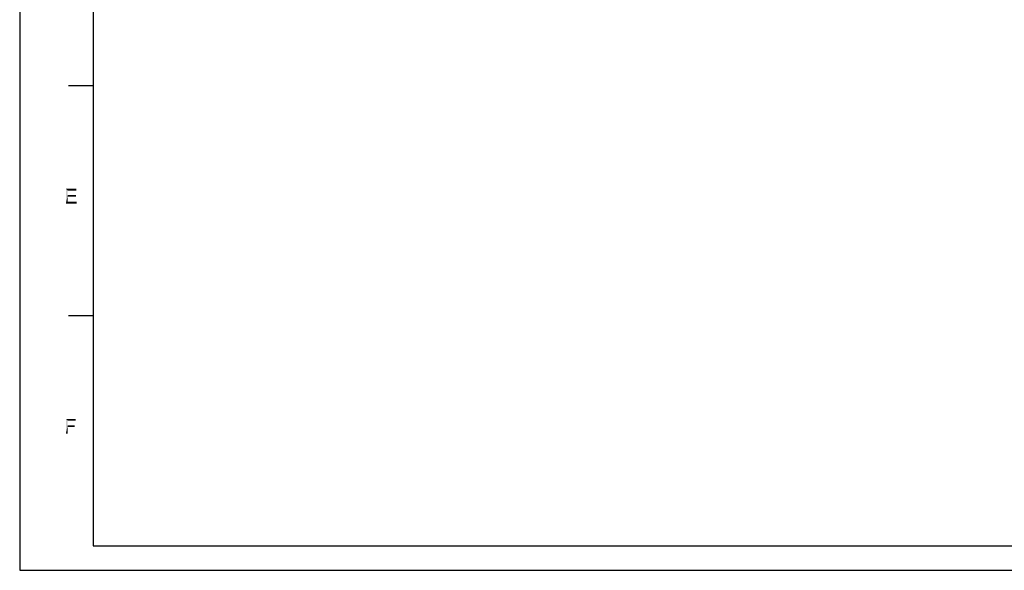
# Model space of a CAD drawing. Units: millimetres. Extents: x 0 to 841, y 0 to 594.
# Drawn here: x 0 to 402, y 0 to 225 of the extents above; entities that cross this region are included whole.
import ezdxf

# ---------------------------------------------------------------- set-up
doc = ezdxf.new("R2010")
doc.units = ezdxf.units.MM
doc.header["$LTSCALE"] = 46.255
doc.layers.add('PZ_MGATE_5134_35_DR_DXF_FORMAT', color=7, linetype='CONTINUOUS')

msp = doc.modelspace()

# ---------------------------------------------------------------- linework, layer by layer
at = {"layer": 'PZ_MGATE_5134_35_DR_DXF_FORMAT', "color": 7, "linetype": 'Continuous'}
for p, q in [((0, 594), (0, 0)), ((0, 0), (841, 0))]:
    msp.add_line(p, q, dxfattribs=at)
at = {"layer": 'PZ_MGATE_5134_35_DR_DXF_FORMAT', "color": 1, "linetype": 'Continuous'}
for p, q in [((30.003, 574.055), (30.003, 10.001)), ((30.003, 198.019), (20.002, 198.019)), ((30.003, 104.01), (20.002, 104.01)), ((30.003, 10.001), (830.079, 10.001))]:
    msp.add_line(p, q, dxfattribs=at)
at = {"layer": 'PZ_MGATE_5134_35_DR_DXF_FORMAT', "color": 7, "linetype": 'Continuous'}
for points in [[(18.87, 155.889), (23.182, 155.889), (19.67, 155.178)], [(19.67, 155.178), (18.87, 149.889), (18.87, 155.889)], [(19.67, 155.178), (19.67, 153.356), (18.87, 149.889)], [(19.67, 153.356), (19.67, 152.645), (18.87, 149.889)], [(19.67, 155.178), (23.182, 155.889), (23.182, 155.178)], [(19.67, 152.645), (22.959, 153.356), (22.959, 152.645)], [(19.67, 153.356), (22.959, 153.356), (19.67, 152.645)], [(19.67, 152.645), (19.67, 150.6), (18.87, 149.889)], [(19.67, 150.6), (23.315, 150.6), (18.87, 149.889)], [(18.87, 149.889), (23.315, 150.6), (23.315, 149.889)], [(18.87, 61.88), (22.915, 61.88), (19.67, 61.169)], [(19.67, 61.169), (18.87, 55.88), (18.87, 61.88)], [(18.87, 61.88), (22.915, 61.88), (19.67, 61.169)], [(19.67, 61.169), (18.87, 55.88), (18.87, 61.88)], [(19.67, 61.169), (19.67, 59.302), (18.87, 55.88)], [(19.67, 61.169), (19.67, 59.302), (18.87, 55.88)], [(19.67, 61.169), (22.915, 61.88), (22.915, 61.169)], [(19.67, 61.169), (22.915, 61.88), (22.915, 61.169)], [(19.67, 59.302), (19.67, 58.591), (18.87, 55.88)], [(19.67, 59.302), (19.67, 58.591), (18.87, 55.88)], [(18.87, 55.88), (19.67, 58.591), (19.67, 55.88)], [(18.87, 55.88), (19.67, 58.591), (19.67, 55.88)], [(19.67, 58.591), (22.426, 59.302), (22.426, 58.591)], [(19.67, 59.302), (22.426, 59.302), (19.67, 58.591)], [(19.67, 58.591), (22.426, 59.302), (22.426, 58.591)], [(19.67, 59.302), (22.426, 59.302), (19.67, 58.591)]]:
    msp.add_solid(points, dxfattribs=at)

doc.saveas('drawing.dxf')
